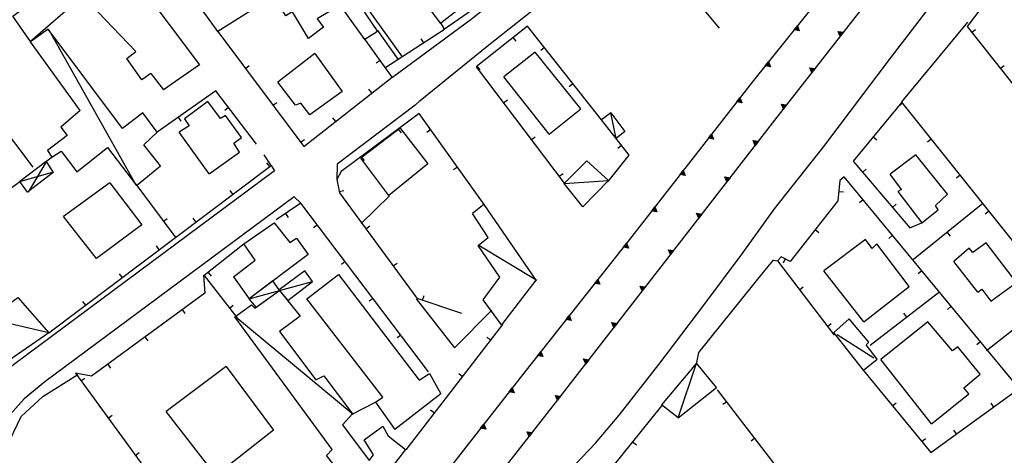
# Model space of a CAD drawing. Extents: x 1493192 to 1497990, y 5041202 to 5047535.
# Drawn here: x 1496346 to 1496560, y 5044579 to 5044674 of the extents above; entities that cross this region are included whole.
import ezdxf

# ---------------------------------------------------------------- set-up
doc = ezdxf.new("R2010")
doc.units = 0
doc.header["$LTSCALE"] = 2
doc.header["$MEASUREMENT"] = 0
doc.layers.get('0').update_dxf_attribs({"linetype": 'CONTINUOUS'})
for name, color, linetype in [('BASE', 254, 'CONTINUOUS'), ('EDIFICI', 7, 'CONTINUOUS'), ('STRADE', 252, 'CONTINUOUS')]:
    doc.layers.add(name, color=color, linetype=linetype)

msp = doc.modelspace()

# ---------------------------------------------------------------- linework, layer by layer
for p, q in [((1496480.508, 5044693.371), (1496497.977, 5044671.801)), ((1496531.68, 5044693.121), (1496505.133, 5044660.109)), ((1496565.531, 5044690.25), (1496551.773, 5044672.219)), ((1496510.062, 5044651.871), (1496537.437, 5044686.941)), ((1496437.633, 5044672.871), (1496427.93, 5044685.578)), ((1496437.594, 5044673.02), (1496448.938, 5044681.762)), ((1496425.5, 5044663.25), (1496438.438, 5044671.59)), ((1496438.438, 5044671.59), (1496437.594, 5044673.02)), ((1496456.406, 5044672.301), (1496445.281, 5044663.461)), ((1496472.469, 5044651.91), (1496456.406, 5044672.301)), ((1496514.265, 5044671.463), (1496514.96, 5044672.328)), ((1496515.39, 5044671.269), (1496514.265, 5044671.463)), ((1496514.389, 5044671.511), (1496514.94, 5044672.197)), ((1496515.282, 5044671.356), (1496514.389, 5044671.511)), ((1496514.518, 5044671.56), (1496514.92, 5044672.06)), ((1496515.17, 5044671.446), (1496514.518, 5044671.56)), ((1496514.654, 5044671.611), (1496514.9, 5044671.916)), ((1496515.051, 5044671.542), (1496514.654, 5044671.611)), ((1496514.821, 5044671.674), (1496514.873, 5044671.739)), ((1496514.905, 5044671.66), (1496514.821, 5044671.674)), ((1496514.873, 5044671.739), (1496514.905, 5044671.66)), ((1496514.9, 5044671.916), (1496515.051, 5044671.542)), ((1496514.92, 5044672.06), (1496515.17, 5044671.446)), ((1496514.94, 5044672.197), (1496515.282, 5044671.356)), ((1496514.96, 5044672.328), (1496515.39, 5044671.269)), ((1496551.773, 5044672.219), (1496578.688, 5044638.078)), ((1496552.79, 5044670.929), (1496553.604, 5044671.57)), ((1496389.242, 5044671.121), (1496407.891, 5044646.121)), ((1496427.023, 5044661.219), (1496421.008, 5044669.68)), ((1496433.905, 5044668.668), (1496433.344, 5044669.539)), ((1496453.241, 5044669.786), (1496453.886, 5044668.975)), ((1496524.26, 5044670.061), (1496523.815, 5044671.114)), ((1496523.815, 5044671.114), (1496524.943, 5044670.936)), ((1496524.278, 5044670.193), (1496523.924, 5044671.029)), ((1496523.924, 5044671.029), (1496524.819, 5044670.887)), ((1496524.296, 5044670.33), (1496524.038, 5044670.94)), ((1496524.038, 5044670.94), (1496524.691, 5044670.836)), ((1496524.315, 5044670.474), (1496524.157, 5044670.847)), ((1496524.157, 5044670.847), (1496524.556, 5044670.783)), ((1496524.943, 5044670.936), (1496524.26, 5044670.061)), ((1496524.819, 5044670.887), (1496524.278, 5044670.193)), ((1496524.691, 5044670.836), (1496524.296, 5044670.33)), ((1496524.338, 5044670.652), (1496524.305, 5044670.73)), ((1496524.305, 5044670.73), (1496524.389, 5044670.718)), ((1496524.556, 5044670.783), (1496524.315, 5044670.474)), ((1496524.389, 5044670.718), (1496524.338, 5044670.652)), ((1496460.093, 5044667.621), (1496459.279, 5044666.98)), ((1496349.172, 5044641.648), (1496331.227, 5044665.426)), ((1496395.221, 5044663.105), (1496396.052, 5044663.725)), ((1496424.451, 5044664.836), (1496423.607, 5044664.236)), ((1496445.281, 5044663.461), (1496464.406, 5044638.219)), ((1496445.412, 5044663.565), (1496446.056, 5044662.754)), ((1496507.998, 5044663.671), (1496508.694, 5044664.536)), ((1496509.124, 5044663.476), (1496507.998, 5044663.671)), ((1496508.122, 5044663.718), (1496508.674, 5044664.404)), ((1496509.015, 5044663.563), (1496508.122, 5044663.718)), ((1496508.251, 5044663.767), (1496508.654, 5044664.267)), ((1496508.903, 5044663.654), (1496508.251, 5044663.767)), ((1496508.387, 5044663.818), (1496508.633, 5044664.124)), ((1496508.785, 5044663.749), (1496508.387, 5044663.818)), ((1496508.555, 5044663.881), (1496508.607, 5044663.946)), ((1496508.639, 5044663.867), (1496508.555, 5044663.881)), ((1496508.607, 5044663.946), (1496508.639, 5044663.867)), ((1496508.633, 5044664.124), (1496508.785, 5044663.749)), ((1496508.654, 5044664.267), (1496508.903, 5044663.654)), ((1496508.674, 5044664.404), (1496509.015, 5044663.563)), ((1496508.694, 5044664.536), (1496509.124, 5044663.476)), ((1496518.107, 5044662.178), (1496517.661, 5044663.231)), ((1496517.661, 5044663.231), (1496518.79, 5044663.053)), ((1496518.125, 5044662.31), (1496517.771, 5044663.146)), ((1496517.771, 5044663.146), (1496518.666, 5044663.004)), ((1496518.143, 5044662.447), (1496517.885, 5044663.057)), ((1496517.885, 5044663.057), (1496518.538, 5044662.953)), ((1496518.161, 5044662.591), (1496518.004, 5044662.964)), ((1496518.004, 5044662.964), (1496518.403, 5044662.9)), ((1496518.79, 5044663.053), (1496518.107, 5044662.178)), ((1496518.666, 5044663.004), (1496518.125, 5044662.31)), ((1496518.538, 5044662.953), (1496518.143, 5044662.447)), ((1496518.403, 5044662.9), (1496518.161, 5044662.591)), ((1496558.981, 5044663.075), (1496559.795, 5044663.717)), ((1496407.891, 5044646.121), (1496427.023, 5044661.219)), ((1496518.185, 5044662.769), (1496518.152, 5044662.847)), ((1496518.152, 5044662.847), (1496518.236, 5044662.835)), ((1496518.236, 5044662.835), (1496518.185, 5044662.769)), ((1496466.281, 5044659.766), (1496465.467, 5044659.125)), ((1496505.133, 5044660.109), (1496479.078, 5044626.641)), ((1496388.813, 5044658.25), (1496376.047, 5044649.281)), ((1496397.617, 5044646.637), (1496388.813, 5044658.25)), ((1496422.658, 5044657.774), (1496422.016, 5044658.587)), ((1496501.798, 5044655.825), (1496502.48, 5044656.7)), ((1496501.922, 5044655.874), (1496502.463, 5044656.569)), ((1496502.463, 5044656.569), (1496502.817, 5044655.733)), ((1496502.48, 5044656.7), (1496502.927, 5044655.648)), ((1496391.576, 5044654.605), (1496390.75, 5044653.98)), ((1496401.2, 5044655.09), (1496402.031, 5044655.709)), ((1496451.22, 5044655.623), (1496452.045, 5044656.249)), ((1496502.927, 5044655.648), (1496501.798, 5044655.825)), ((1496502.817, 5044655.733), (1496501.922, 5044655.874)), ((1496502.05, 5044655.925), (1496502.445, 5044656.432)), ((1496502.704, 5044655.822), (1496502.05, 5044655.925)), ((1496502.185, 5044655.978), (1496502.426, 5044656.288)), ((1496502.584, 5044655.915), (1496502.185, 5044655.978)), ((1496502.352, 5044656.044), (1496502.403, 5044656.109)), ((1496502.436, 5044656.032), (1496502.352, 5044656.044)), ((1496502.403, 5044656.109), (1496502.436, 5044656.032)), ((1496502.426, 5044656.288), (1496502.584, 5044655.915)), ((1496502.445, 5044656.432), (1496502.704, 5044655.822)), ((1496511.954, 5044654.296), (1496511.508, 5044655.349)), ((1496511.508, 5044655.349), (1496512.637, 5044655.171)), ((1496511.972, 5044654.427), (1496511.618, 5044655.263)), ((1496511.618, 5044655.263), (1496512.513, 5044655.121)), ((1496511.99, 5044654.564), (1496511.731, 5044655.174)), ((1496511.731, 5044655.174), (1496512.385, 5044655.07)), ((1496512.008, 5044654.708), (1496511.851, 5044655.081)), ((1496511.851, 5044655.081), (1496512.249, 5044655.017)), ((1496512.637, 5044655.171), (1496511.954, 5044654.296)), ((1496512.513, 5044655.121), (1496511.972, 5044654.427)), ((1496512.385, 5044655.07), (1496511.99, 5044654.564)), ((1496512.032, 5044654.887), (1496511.999, 5044654.964)), ((1496511.999, 5044654.964), (1496512.083, 5044654.952)), ((1496512.249, 5044655.017), (1496512.008, 5044654.708)), ((1496512.083, 5044654.952), (1496512.032, 5044654.887)), ((1496537.617, 5044655.75), (1496527.063, 5044642.941)), ((1496537.772, 5044655.557), (1496536.963, 5044654.909)), ((1496562.781, 5044624.34), (1496537.617, 5044655.75)), ((1496380.63, 5044652.501), (1496381.226, 5044651.654)), ((1496414.807, 5044651.579), (1496414.166, 5044652.392)), ((1496432.906, 5044653.328), (1496416.023, 5044640.699)), ((1496447.031, 5044633.531), (1496432.906, 5044653.328)), ((1496486.609, 5044621.641), (1496510.062, 5044651.871)), ((1496428.357, 5044649.925), (1496428.978, 5044649.096)), ((1496435.415, 5044649.812), (1496434.572, 5044649.21)), ((1496457.259, 5044647.653), (1496458.084, 5044648.278)), ((1496495.656, 5044647.934), (1496496.337, 5044648.81)), ((1496496.784, 5044647.757), (1496495.656, 5044647.934)), ((1496495.779, 5044647.983), (1496496.32, 5044648.678)), ((1496496.675, 5044647.843), (1496495.779, 5044647.983)), ((1496495.907, 5044648.034), (1496496.302, 5044648.541)), ((1496496.561, 5044647.931), (1496495.907, 5044648.034)), ((1496496.043, 5044648.087), (1496496.283, 5044648.397)), ((1496496.441, 5044648.024), (1496496.043, 5044648.087)), ((1496496.209, 5044648.153), (1496496.26, 5044648.219)), ((1496496.293, 5044648.141), (1496496.209, 5044648.153)), ((1496496.26, 5044648.219), (1496496.293, 5044648.141)), ((1496496.283, 5044648.397), (1496496.441, 5044648.024)), ((1496496.302, 5044648.541), (1496496.561, 5044647.931)), ((1496496.32, 5044648.678), (1496496.675, 5044647.843)), ((1496496.337, 5044648.81), (1496496.784, 5044647.757)), ((1496531.415, 5044648.223), (1496532.214, 5044647.564)), ((1496407.18, 5044647.074), (1496408.01, 5044647.694)), ((1496478.492, 5044644.262), (1496475.664, 5044647.852)), ((1496476.827, 5044646.375), (1496476.013, 5044645.734)), ((1496505.817, 5044646.4), (1496505.368, 5044647.452)), ((1496505.368, 5044647.452), (1496506.497, 5044647.277)), ((1496505.834, 5044646.532), (1496505.478, 5044647.367)), ((1496505.478, 5044647.367), (1496506.374, 5044647.227)), ((1496505.852, 5044646.669), (1496505.592, 5044647.278)), ((1496505.592, 5044647.278), (1496506.245, 5044647.176)), ((1496505.87, 5044646.813), (1496505.712, 5044647.185)), ((1496505.712, 5044647.185), (1496506.11, 5044647.123)), ((1496506.497, 5044647.277), (1496505.817, 5044646.4)), ((1496506.374, 5044647.227), (1496505.834, 5044646.532)), ((1496506.245, 5044647.176), (1496505.852, 5044646.669)), ((1496505.893, 5044646.991), (1496505.86, 5044647.069)), ((1496505.86, 5044647.069), (1496505.944, 5044647.057)), ((1496506.11, 5044647.123), (1496505.87, 5044646.813)), ((1496505.944, 5044647.057), (1496505.893, 5044646.991)), ((1496544.024, 5044647.753), (1496543.216, 5044647.105)), ((1496351.883, 5044642.859), (1496353.273, 5044643.941)), ((1496400.797, 5044642.039), (1496399.273, 5044644.34)), ((1496420.35, 5044643.936), (1496420.97, 5044643.106)), ((1496473.906, 5044638.57), (1496478.492, 5044644.262)), ((1496352.578, 5044605.68), (1496400.797, 5044642.039)), ((1496400.485, 5044641.804), (1496399.861, 5044642.631)), ((1496441.223, 5044641.672), (1496440.38, 5044641.07)), ((1496527.063, 5044642.941), (1496539.398, 5044628.531)), ((1496416.023, 5044640.699), (1496415.047, 5044638.961)), ((1496463.298, 5044639.682), (1496464.123, 5044640.308)), ((1496489.513, 5044640.043), (1496490.195, 5044640.919)), ((1496490.641, 5044639.866), (1496489.513, 5044640.043)), ((1496489.636, 5044640.092), (1496490.177, 5044640.787)), ((1496490.532, 5044639.952), (1496489.636, 5044640.092)), ((1496489.765, 5044640.143), (1496490.159, 5044640.65)), ((1496490.418, 5044640.04), (1496489.765, 5044640.143)), ((1496489.9, 5044640.197), (1496490.141, 5044640.506)), ((1496490.298, 5044640.134), (1496489.9, 5044640.197)), ((1496490.066, 5044640.262), (1496490.117, 5044640.328)), ((1496490.15, 5044640.25), (1496490.066, 5044640.262)), ((1496490.117, 5044640.328), (1496490.15, 5044640.25)), ((1496490.141, 5044640.506), (1496490.298, 5044640.134)), ((1496490.159, 5044640.65), (1496490.418, 5044640.04)), ((1496490.177, 5044640.787), (1496490.532, 5044639.952)), ((1496490.195, 5044640.919), (1496490.641, 5044639.866)), ((1496499.687, 5044638.499), (1496499.239, 5044639.551)), ((1496499.239, 5044639.551), (1496500.367, 5044639.376)), ((1496499.705, 5044638.631), (1496499.348, 5044639.465)), ((1496499.348, 5044639.465), (1496500.244, 5044639.326)), ((1496525.109, 5044639.539), (1496524.211, 5044638.77)), ((1496563.117, 5044593.609), (1496525.109, 5044639.539)), ((1496529.115, 5044640.544), (1496529.902, 5044641.218)), ((1496550.276, 5044639.949), (1496549.468, 5044639.301)), ((1496339.859, 5044633.77), (1496346.313, 5044638.559)), ((1496371.469, 5044637.949), (1496380.133, 5044626.34)), ((1496415.047, 5044638.961), (1496415.656, 5044636.078)), ((1496499.722, 5044638.768), (1496499.462, 5044639.377)), ((1496499.462, 5044639.377), (1496500.116, 5044639.275)), ((1496499.74, 5044638.912), (1496499.582, 5044639.284)), ((1496499.582, 5044639.284), (1496499.981, 5044639.222)), ((1496500.367, 5044639.376), (1496499.687, 5044638.499)), ((1496500.244, 5044639.326), (1496499.705, 5044638.631)), ((1496500.116, 5044639.275), (1496499.722, 5044638.768)), ((1496499.763, 5044639.09), (1496499.73, 5044639.168)), ((1496499.73, 5044639.168), (1496499.814, 5044639.156)), ((1496499.981, 5044639.222), (1496499.74, 5044638.912)), ((1496499.814, 5044639.156), (1496499.763, 5044639.09)), ((1496524.211, 5044638.77), (1496523.742, 5044634.371)), ((1496392.5, 5044635.783), (1496391.877, 5044636.61)), ((1496415.585, 5044636.414), (1496416.599, 5044636.628)), ((1496415.656, 5044636.078), (1496432.391, 5044613.25)), ((1496426.492, 5044635.48), (1496420.352, 5044629.469)), ((1496523.958, 5044636.396), (1496524.988, 5044636.287)), ((1496407.273, 5044633.871), (1496401.867, 5044630.238)), ((1496434.969, 5044597.25), (1496407.273, 5044633.871)), ((1496483.37, 5044632.152), (1496484.052, 5044633.028)), ((1496484.052, 5044633.028), (1496484.499, 5044631.976)), ((1496523.742, 5044634.371), (1496513.398, 5044621.199)), ((1496529.209, 5044634.585), (1496528.411, 5044633.924)), ((1496535.618, 5044632.947), (1496536.405, 5044633.621)), ((1496555.219, 5044633.762), (1496540.188, 5044621.621)), ((1496403.882, 5044631.592), (1496404.46, 5044630.733)), ((1496484.499, 5044631.976), (1496483.37, 5044632.152)), ((1496483.493, 5044632.202), (1496484.034, 5044632.896)), ((1496484.389, 5044632.061), (1496483.493, 5044632.202)), ((1496483.622, 5044632.253), (1496484.016, 5044632.759)), ((1496484.275, 5044632.149), (1496483.622, 5044632.253)), ((1496483.757, 5044632.306), (1496483.998, 5044632.615)), ((1496484.155, 5044632.243), (1496483.757, 5044632.306)), ((1496483.923, 5044632.371), (1496483.974, 5044632.437)), ((1496484.008, 5044632.359), (1496483.923, 5044632.371)), ((1496483.974, 5044632.437), (1496484.008, 5044632.359)), ((1496483.998, 5044632.615), (1496484.155, 5044632.243)), ((1496484.016, 5044632.759), (1496484.275, 5044632.149)), ((1496484.034, 5044632.896), (1496484.389, 5044632.061)), ((1496493.557, 5044630.598), (1496493.109, 5044631.65)), ((1496493.109, 5044631.65), (1496494.238, 5044631.475)), ((1496493.575, 5044630.73), (1496493.219, 5044631.564)), ((1496493.219, 5044631.564), (1496494.114, 5044631.425)), ((1496493.593, 5044630.867), (1496493.332, 5044631.476)), ((1496493.332, 5044631.476), (1496493.986, 5044631.374)), ((1496493.611, 5044631.011), (1496493.453, 5044631.383)), ((1496493.453, 5044631.383), (1496493.851, 5044631.321)), ((1496494.238, 5044631.475), (1496493.557, 5044630.598)), ((1496494.114, 5044631.425), (1496493.575, 5044630.73)), ((1496493.986, 5044631.374), (1496493.593, 5044630.867)), ((1496493.634, 5044631.189), (1496493.6, 5044631.267)), ((1496493.6, 5044631.267), (1496493.685, 5044631.255)), ((1496493.851, 5044631.321), (1496493.611, 5044631.011)), ((1496493.685, 5044631.255), (1496493.634, 5044631.189)), ((1496556.529, 5044632.144), (1496555.72, 5044631.496)), ((1496377.45, 5044629.935), (1496378.28, 5044630.555)), ((1496384.516, 5044629.762), (1496383.892, 5044630.59)), ((1496410.841, 5044629.154), (1496410.015, 5044628.529)), ((1496421.365, 5044628.29), (1496422.201, 5044628.902)), ((1496539.398, 5044628.531), (1496541.938, 5044629.621)), ((1496479.078, 5044626.641), (1496456.102, 5044597.621)), ((1496518.824, 5044628.108), (1496519.639, 5044627.468)), ((1496535.584, 5044626.881), (1496534.786, 5044626.22)), ((1496547.439, 5044627.478), (1496548.09, 5044626.672)), ((1496376.531, 5044623.742), (1496375.908, 5044624.569)), ((1496394.961, 5044625.031), (1496386.273, 5044618.121)), ((1496477.208, 5044624.276), (1496477.897, 5044625.147)), ((1496477.331, 5044624.325), (1496477.878, 5044625.015)), ((1496477.46, 5044624.375), (1496477.859, 5044624.878)), ((1496477.596, 5044624.427), (1496477.839, 5044624.734)), ((1496477.763, 5044624.491), (1496477.814, 5044624.556)), ((1496477.847, 5044624.478), (1496477.763, 5044624.491)), ((1496477.814, 5044624.556), (1496477.847, 5044624.478)), ((1496477.839, 5044624.734), (1496477.994, 5044624.361)), ((1496477.859, 5044624.878), (1496478.113, 5044624.266)), ((1496477.878, 5044625.015), (1496478.226, 5044624.177)), ((1496477.897, 5044625.147), (1496478.335, 5044624.091)), ((1496478.335, 5044624.091), (1496477.208, 5044624.276)), ((1496478.226, 5044624.177), (1496477.331, 5044624.325)), ((1496478.113, 5044624.266), (1496477.46, 5044624.375)), ((1496477.994, 5044624.361), (1496477.596, 5044624.427)), ((1496487.428, 5044622.697), (1496486.979, 5044623.749)), ((1496486.979, 5044623.749), (1496488.108, 5044623.574)), ((1496487.445, 5044622.829), (1496487.089, 5044623.663)), ((1496487.089, 5044623.663), (1496487.985, 5044623.524)), ((1496487.463, 5044622.966), (1496487.203, 5044623.575)), ((1496487.203, 5044623.575), (1496487.856, 5044623.473)), ((1496487.481, 5044623.11), (1496487.323, 5044623.482)), ((1496487.323, 5044623.482), (1496487.721, 5044623.42)), ((1496488.108, 5044623.574), (1496487.428, 5044622.697)), ((1496487.985, 5044623.524), (1496487.445, 5044622.829)), ((1496487.856, 5044623.473), (1496487.463, 5044622.966)), ((1496487.504, 5044623.288), (1496487.471, 5044623.366)), ((1496487.471, 5044623.366), (1496487.555, 5044623.354)), ((1496487.721, 5044623.42), (1496487.481, 5044623.11)), ((1496487.555, 5044623.354), (1496487.504, 5044623.288)), ((1496416.873, 5044621.178), (1496416.047, 5044620.553)), ((1496427.278, 5044620.225), (1496428.113, 5044620.837)), ((1496461.961, 5044589.871), (1496486.609, 5044621.641)), ((1496511.43, 5044622.172), (1496510.648, 5044621.32)), ((1496510.648, 5044621.32), (1496522.969, 5044605.18)), ((1496513.398, 5044621.199), (1496511.43, 5044622.172)), ((1496512.309, 5044621.738), (1496511.85, 5044620.809)), ((1496368.547, 5044617.721), (1496367.923, 5044618.548)), ((1496386.117, 5044618.262), (1496386.391, 5044614.359)), ((1496386.273, 5044618.121), (1496393.352, 5044609.02)), ((1496387.135, 5044618.806), (1496387.78, 5044617.995)), ((1496541.96, 5044619.177), (1496541.162, 5044618.516)), ((1496471, 5044616.436), (1496471.689, 5044617.307)), ((1496472.127, 5044616.251), (1496471, 5044616.436)), ((1496471.124, 5044616.485), (1496471.67, 5044617.175)), ((1496472.018, 5044616.337), (1496471.124, 5044616.485)), ((1496471.253, 5044616.535), (1496471.651, 5044617.038)), ((1496471.905, 5044616.426), (1496471.253, 5044616.535)), ((1496471.388, 5044616.587), (1496471.632, 5044616.894)), ((1496471.786, 5044616.521), (1496471.388, 5044616.587)), ((1496471.555, 5044616.651), (1496471.607, 5044616.716)), ((1496471.639, 5044616.638), (1496471.555, 5044616.651)), ((1496471.607, 5044616.716), (1496471.639, 5044616.638)), ((1496471.632, 5044616.894), (1496471.786, 5044616.521)), ((1496471.651, 5044617.038), (1496471.905, 5044616.426)), ((1496471.67, 5044617.175), (1496472.018, 5044616.337)), ((1496471.689, 5044617.307), (1496472.127, 5044616.251)), ((1496386.391, 5044614.359), (1496361.813, 5044596.309)), ((1496433.673, 5044612.824), (1496434, 5044613.807)), ((1496481.298, 5044614.796), (1496480.849, 5044615.848)), ((1496480.849, 5044615.848), (1496481.978, 5044615.673)), ((1496481.315, 5044614.928), (1496480.959, 5044615.762)), ((1496480.959, 5044615.762), (1496481.855, 5044615.623)), ((1496481.333, 5044615.065), (1496481.073, 5044615.674)), ((1496481.073, 5044615.674), (1496481.726, 5044615.572)), ((1496481.351, 5044615.209), (1496481.193, 5044615.581)), ((1496481.193, 5044615.581), (1496481.591, 5044615.519)), ((1496481.978, 5044615.673), (1496481.298, 5044614.796)), ((1496481.855, 5044615.623), (1496481.315, 5044614.928)), ((1496481.726, 5044615.572), (1496481.333, 5044615.065)), ((1496481.374, 5044615.387), (1496481.341, 5044615.465)), ((1496481.341, 5044615.465), (1496481.425, 5044615.453)), ((1496481.591, 5044615.519), (1496481.351, 5044615.209)), ((1496481.425, 5044615.453), (1496481.374, 5044615.387)), ((1496515.42, 5044615.069), (1496516.243, 5044615.698)), ((1496530.758, 5044603.039), (1496545.609, 5044614.48)), ((1496556.031, 5044601.871), (1496571.039, 5044613.801)), ((1496360.563, 5044611.7), (1496359.939, 5044612.528)), ((1496391.737, 5044611.096), (1496392.555, 5044611.732)), ((1496422.905, 5044613.202), (1496422.079, 5044612.577)), ((1496432.391, 5044613.25), (1496442.133, 5044610.012)), ((1496381.484, 5044610.756), (1496382.097, 5044609.921)), ((1496538.68, 5044609.142), (1496538.047, 5044609.963)), ((1496548.335, 5044611.472), (1496547.537, 5044610.812)), ((1496430.109, 5044580.352), (1496451.094, 5044607.531)), ((1496464.793, 5044608.596), (1496465.482, 5044609.467)), ((1496465.92, 5044608.411), (1496464.793, 5044608.596)), ((1496464.917, 5044608.645), (1496465.463, 5044609.335)), ((1496465.811, 5044608.497), (1496464.917, 5044608.645)), ((1496465.045, 5044608.695), (1496465.444, 5044609.198)), ((1496465.698, 5044608.586), (1496465.045, 5044608.695)), ((1496465.181, 5044608.747), (1496465.424, 5044609.054)), ((1496465.579, 5044608.681), (1496465.181, 5044608.747)), ((1496465.348, 5044608.811), (1496465.399, 5044608.876)), ((1496465.432, 5044608.798), (1496465.348, 5044608.811)), ((1496465.399, 5044608.876), (1496465.432, 5044608.798)), ((1496465.424, 5044609.054), (1496465.579, 5044608.681)), ((1496465.444, 5044609.198), (1496465.698, 5044608.586)), ((1496465.463, 5044609.335), (1496465.811, 5044608.497)), ((1496465.482, 5044609.467), (1496465.92, 5044608.411)), ((1496475.168, 5044606.895), (1496474.719, 5044607.947)), ((1496474.719, 5044607.947), (1496475.848, 5044607.772)), ((1496475.185, 5044607.027), (1496474.829, 5044607.862)), ((1496474.829, 5044607.862), (1496475.725, 5044607.722)), ((1496475.203, 5044607.164), (1496474.943, 5044607.773)), ((1496474.943, 5044607.773), (1496475.597, 5044607.671)), ((1496475.221, 5044607.308), (1496475.063, 5044607.68)), ((1496475.063, 5044607.68), (1496475.461, 5044607.618)), ((1496475.848, 5044607.772), (1496475.168, 5044606.895)), ((1496475.725, 5044607.722), (1496475.185, 5044607.027)), ((1496475.597, 5044607.671), (1496475.203, 5044607.164)), ((1496475.244, 5044607.486), (1496475.211, 5044607.564)), ((1496475.211, 5044607.564), (1496475.295, 5044607.552)), ((1496475.461, 5044607.618), (1496475.221, 5044607.308)), ((1496475.295, 5044607.552), (1496475.244, 5044607.486)), ((1496521.487, 5044607.121), (1496522.311, 5044607.749)), ((1496428.937, 5044605.226), (1496428.111, 5044604.601)), ((1496373.424, 5044604.836), (1496374.037, 5044604.001)), ((1496448.443, 5044604.098), (1496447.623, 5044604.731)), ((1496554.711, 5044603.768), (1496553.912, 5044603.108)), ((1496458.585, 5044600.756), (1496459.274, 5044601.626)), ((1496458.709, 5044600.805), (1496459.255, 5044601.495)), ((1496458.838, 5044600.855), (1496459.236, 5044601.358)), ((1496458.973, 5044600.907), (1496459.217, 5044601.214)), ((1496459.14, 5044600.971), (1496459.192, 5044601.036)), ((1496459.224, 5044600.958), (1496459.14, 5044600.971)), ((1496459.192, 5044601.036), (1496459.224, 5044600.958)), ((1496459.217, 5044601.214), (1496459.371, 5044600.84)), ((1496459.236, 5044601.358), (1496459.49, 5044600.746)), ((1496459.255, 5044601.495), (1496459.603, 5044600.657)), ((1496459.274, 5044601.626), (1496459.712, 5044600.57)), ((1496365.364, 5044598.917), (1496365.977, 5044598.082)), ((1496459.712, 5044600.57), (1496458.585, 5044600.756)), ((1496459.603, 5044600.657), (1496458.709, 5044600.805)), ((1496459.49, 5044600.746), (1496458.838, 5044600.855)), ((1496459.371, 5044600.84), (1496458.973, 5044600.907)), ((1496469.038, 5044598.994), (1496468.589, 5044600.046)), ((1496468.589, 5044600.046), (1496469.718, 5044599.871)), ((1496469.055, 5044599.126), (1496468.699, 5044599.961)), ((1496468.699, 5044599.961), (1496469.595, 5044599.821)), ((1496469.073, 5044599.263), (1496468.813, 5044599.872)), ((1496468.813, 5044599.872), (1496469.467, 5044599.77)), ((1496469.091, 5044599.407), (1496468.933, 5044599.779)), ((1496468.933, 5044599.779), (1496469.332, 5044599.717)), ((1496469.718, 5044599.871), (1496469.038, 5044598.994)), ((1496469.595, 5044599.821), (1496469.055, 5044599.126)), ((1496469.467, 5044599.77), (1496469.073, 5044599.263)), ((1496469.114, 5044599.585), (1496469.081, 5044599.663)), ((1496469.081, 5044599.663), (1496469.165, 5044599.651)), ((1496469.332, 5044599.717), (1496469.091, 5044599.407)), ((1496469.165, 5044599.651), (1496469.114, 5044599.585)), ((1496358.328, 5044596.949), (1496385.346, 5044560)), ((1496361.813, 5044596.309), (1496358.328, 5044596.949)), ((1496456.102, 5044597.621), (1496433.109, 5044568.199)), ((1496442.332, 5044596.182), (1496441.512, 5044596.815)), ((1496529.25, 5044597.621), (1496543.922, 5044579.738)), ((1496359.539, 5044595.294), (1496360.375, 5044595.905)), ((1496452.408, 5044592.893), (1496453.091, 5044593.767)), ((1496453.536, 5044592.714), (1496452.408, 5044592.893)), ((1496452.531, 5044592.942), (1496453.073, 5044593.635)), ((1496453.426, 5044592.799), (1496452.531, 5044592.942)), ((1496452.66, 5044592.993), (1496453.055, 5044593.498)), ((1496453.313, 5044592.888), (1496452.66, 5044592.993)), ((1496452.795, 5044593.045), (1496453.036, 5044593.354)), ((1496453.193, 5044592.982), (1496452.795, 5044593.045)), ((1496452.961, 5044593.111), (1496453.013, 5044593.176)), ((1496453.046, 5044593.098), (1496452.961, 5044593.111)), ((1496453.013, 5044593.176), (1496453.046, 5044593.098)), ((1496453.036, 5044593.354), (1496453.193, 5044592.982)), ((1496453.055, 5044593.498), (1496453.313, 5044592.888)), ((1496453.073, 5044593.635), (1496453.426, 5044592.799)), ((1496453.091, 5044593.767), (1496453.536, 5044592.714)), ((1496521.406, 5044562.539), (1496497.641, 5044593.371)), ((1496543.922, 5044579.738), (1496563.117, 5044593.609)), ((1496418.523, 5044588.109), (1496423.422, 5044590.641)), ((1496462.908, 5044591.093), (1496462.459, 5044592.145)), ((1496462.459, 5044592.145), (1496463.588, 5044591.97)), ((1496462.926, 5044591.225), (1496462.569, 5044592.06)), ((1496462.569, 5044592.06), (1496463.465, 5044591.921)), ((1496462.943, 5044591.362), (1496462.683, 5044591.972)), ((1496462.683, 5044591.972), (1496463.337, 5044591.869)), ((1496462.961, 5044591.506), (1496462.803, 5044591.878)), ((1496462.803, 5044591.878), (1496463.202, 5044591.816)), ((1496463.588, 5044591.97), (1496462.908, 5044591.093)), ((1496463.465, 5044591.921), (1496462.926, 5044591.225)), ((1496463.337, 5044591.869), (1496462.943, 5044591.362)), ((1496462.984, 5044591.685), (1496462.951, 5044591.762)), ((1496462.951, 5044591.762), (1496463.035, 5044591.75)), ((1496463.202, 5044591.816), (1496462.961, 5044591.506)), ((1496463.035, 5044591.75), (1496462.984, 5044591.685)), ((1496499.648, 5044590.767), (1496498.827, 5044590.135)), ((1496535.593, 5044589.89), (1496536.394, 5044590.547)), ((1496557.594, 5044589.618), (1496556.988, 5044590.458)), ((1496436.221, 5044588.267), (1496435.401, 5044588.9)), ((1496438.638, 5044560), (1496461.961, 5044589.871)), ((1496485.523, 5044589.859), (1496474.703, 5044576.52)), ((1496365.441, 5044587.222), (1496366.277, 5044587.833)), ((1496446.25, 5044585.013), (1496446.934, 5044585.888)), ((1496447.378, 5044584.834), (1496446.25, 5044585.013)), ((1496446.374, 5044585.062), (1496446.916, 5044585.756)), ((1496447.269, 5044584.92), (1496446.374, 5044585.062)), ((1496446.502, 5044585.113), (1496446.897, 5044585.619)), ((1496447.155, 5044585.009), (1496446.502, 5044585.113)), ((1496446.637, 5044585.166), (1496446.879, 5044585.475)), ((1496447.036, 5044585.102), (1496446.637, 5044585.166)), ((1496446.804, 5044585.231), (1496446.855, 5044585.297)), ((1496446.888, 5044585.219), (1496446.804, 5044585.231)), ((1496446.855, 5044585.297), (1496446.888, 5044585.219)), ((1496446.879, 5044585.475), (1496447.036, 5044585.102)), ((1496446.897, 5044585.619), (1496447.155, 5044585.009)), ((1496446.916, 5044585.756), (1496447.269, 5044584.92)), ((1496446.934, 5044585.888), (1496447.378, 5044584.834)), ((1496456.758, 5044583.208), (1496456.312, 5044584.261)), ((1496456.312, 5044584.261), (1496457.441, 5044584.083)), ((1496456.776, 5044583.34), (1496456.422, 5044584.176)), ((1496456.422, 5044584.176), (1496457.317, 5044584.034)), ((1496456.794, 5044583.477), (1496456.535, 5044584.087)), ((1496456.535, 5044584.087), (1496457.189, 5044583.983)), ((1496456.812, 5044583.621), (1496456.655, 5044583.994)), ((1496456.655, 5044583.994), (1496457.053, 5044583.93)), ((1496457.441, 5044584.083), (1496456.758, 5044583.208)), ((1496457.317, 5044584.034), (1496456.776, 5044583.34)), ((1496457.189, 5044583.983), (1496456.794, 5044583.477)), ((1496456.836, 5044583.799), (1496456.803, 5044583.877)), ((1496456.803, 5044583.877), (1496456.887, 5044583.865)), ((1496457.053, 5044583.93), (1496456.812, 5044583.621)), ((1496456.887, 5044583.865), (1496456.836, 5044583.799)), ((1496549.489, 5044583.761), (1496548.882, 5044584.601)), ((1496479.224, 5044582.093), (1496480.029, 5044581.44)), ((1496505.753, 5044582.847), (1496504.932, 5044582.215)), ((1496541.936, 5044582.159), (1496542.737, 5044582.816)), ((1496371.344, 5044579.149), (1496372.18, 5044579.761))]:
    msp.add_line(p, q)
at = {"layer": 'BASE', "flags": 128}
for points in [[(1496427.141, 5044661.18), (1496444.508, 5044674.031), (1496464.398, 5044690.121), (1496478.094, 5044702.199), (1496513.531, 5044737.27), (1496526.203, 5044751.191), (1496524.5, 5044758.871), (1496503.781, 5044770.352), (1496497, 5044772.141), (1496492.273, 5044771.969), (1496488.398, 5044769.922), (1496471.133, 5044757.984), (1496472.141, 5044756.93)], [(1496432.07, 5044655.129), (1496433.117, 5044656.129), (1496447.672, 5044667.941), (1496459.078, 5044677), (1496468.281, 5044684.871), (1496479.742, 5044694.891), (1496494.047, 5044708.359), (1496504.68, 5044718.5), (1496512.703, 5044726.371), (1496521.969, 5044735.922), (1496530.43, 5044745.512)], [(1496451.955, 5044560), (1496454.602, 5044563.289), (1496462.563, 5044572.699), (1496471.172, 5044581.75), (1496476.297, 5044587.879), (1496484.906, 5044598.871), (1496494.672, 5044611.699), (1496502.969, 5044622.871), (1496509.977, 5044632.59), (1496520.703, 5044646.129), (1496535.148, 5044665.328), (1496554.023, 5044690.012), (1496564.977, 5044704.852), (1496568.898, 5044711.191)], [(1496420.523, 5044682.359), (1496419, 5044679.859), (1496429.203, 5044665.641)], [(1496352.547, 5044671.48), (1496371.461, 5044637.852)], [(1496537.656, 5044655.855), (1496551.969, 5044673.145)], [(1496428.344, 5044665.102), (1496423.953, 5044671.301)], [(1496475.664, 5044647.852), (1496474.477, 5044653.434)], [(1496351.969, 5044642.82), (1496348.102, 5044636.27)], [(1496346.289, 5044638.531), (1496353.578, 5044640.621)], [(1496464.391, 5044638.141), (1496473.992, 5044638.801)], [(1496445.75, 5044624.789), (1496458.453, 5044617.18)], [(1496493.102, 5044598.949), (1496493.594, 5044601.465), (1496507.938, 5044619.25), (1496509.75, 5044621.453), (1496510.719, 5044621.316)], [(1496402.625, 5044614.93), (1496409.75, 5044616.863)], [(1496396.039, 5044613.121), (1496402.625, 5044614.93)], [(1496432.297, 5044613.109), (1496440.547, 5044602.48), (1496448.648, 5044610.609)], [(1496352.578, 5044605.68), (1496339.469, 5044608.766)], [(1496393.133, 5044609.211), (1496418.578, 5044588.078)], [(1496523.578, 5044605.32), (1496531.578, 5044600.32)], [(1496489.102, 5044587.281), (1496493.094, 5044599.102)], [(1496343.683, 5044560), (1496342.25, 5044564.078), (1496342.008, 5044572.672), (1496343.383, 5044580.891), (1496346.563, 5044587.578), (1496351.258, 5044591.93), (1496358.883, 5044596.699)]]:
    msp.add_lwpolyline(points, dxfattribs=at)
at = {"layer": 'EDIFICI', "flags": 128}
for points in [[(1496397.977, 5044707.871), (1496405.18, 5044696.738), (1496406.25, 5044696.699), (1496410.188, 5044695.871), (1496412.273, 5044692.02), (1496409.813, 5044690.48), (1496412.406, 5044686.102), (1496404.711, 5044680.57), (1496405.828, 5044678.621), (1496409.578, 5044680.57), (1496410.672, 5044678.789), (1496403.961, 5044674.52), (1496401.32, 5044678.809), (1496389.242, 5044671.121), (1496376.867, 5044688.34), (1496381.539, 5044691.629), (1496390.828, 5044679.5), (1496403.617, 5044688.641), (1496395.922, 5044700.301), (1496384.133, 5044692.531), (1496381.156, 5044697.141)], [(1496374.68, 5044662.02), (1496372.742, 5044660.59), (1496369.461, 5044665.281), (1496371.422, 5044666.801), (1496359.969, 5044678.859), (1496348.602, 5044668.93), (1496344.758, 5044674.43), (1496365.547, 5044690.211), (1496385.25, 5044663.859), (1496377.438, 5044658.461)], [(1496413.93, 5044680.52), (1496413, 5044682.02), (1496415.391, 5044683.641), (1496423.891, 5044671.102), (1496421.148, 5044669.359), (1496415.742, 5044676.852), (1496410.813, 5044673.871), (1496412.141, 5044672.078), (1496408.898, 5044669.59), (1496405.422, 5044675.391)], [(1496359.359, 5044653.98), (1496355.172, 5044650.328), (1496356.547, 5044648.539), (1496352.25, 5044645.262), (1496353.227, 5044643.859), (1496355.25, 5044645.109), (1496358.617, 5044640.621), (1496365.297, 5044645.922), (1496371.563, 5044637.699), (1496376.82, 5044641.941), (1496373.211, 5044646.48), (1496376.047, 5044649.281), (1496372.953, 5044653.43), (1496368.539, 5044650.039), (1496352.453, 5044671.621), (1496348.609, 5044668.852)], [(1496359.359, 5044653.98), (1496348.609, 5044668.852)], [(1496410.273, 5044666.34), (1496402.281, 5044660.102)], [(1496410.273, 5044666.34), (1496416.242, 5044658.121), (1496409.188, 5044653), (1496407.25, 5044655.559), (1496406.07, 5044655.129), (1496402.281, 5044660.102)], [(1496461.141, 5044648.828), (1496468.008, 5044654.309), (1496458.063, 5044666.602), (1496451.258, 5044661.27)], [(1496374.68, 5044662.02), (1496377.438, 5044658.461)], [(1496461.141, 5044648.828), (1496451.258, 5044661.27)], [(1496387.344, 5044640.254), (1496393.938, 5044644.934), (1496392.711, 5044646.895), (1496394.383, 5044648.086), (1496390.906, 5044652.895), (1496389.813, 5044652.203), (1496387.063, 5044655.934), (1496381.992, 5044652.121), (1496383.023, 5044650.664), (1496380.867, 5044649.246)], [(1496474.477, 5044653.434), (1496472.469, 5044651.91)], [(1496474.477, 5044653.434), (1496477.547, 5044649.398), (1496475.664, 5044647.852), (1496472.469, 5044651.91)], [(1496428.828, 5044650.109), (1496420.258, 5044643.621)], [(1496428.828, 5044650.109), (1496434.813, 5044642.359), (1496426.367, 5044635.512), (1496420.258, 5044643.621)], [(1496387.344, 5044640.254), (1496380.867, 5044649.246)], [(1496537.563, 5044636.84), (1496536.789, 5044636.352), (1496541.938, 5044629.621), (1496545.523, 5044632.422), (1496544.906, 5044633.379), (1496547.539, 5044635.809), (1496540.633, 5044644.352), (1496535.117, 5044640.141)], [(1496351.977, 5044642.93), (1496346.281, 5044638.531)], [(1496351.977, 5044642.93), (1496353.547, 5044640.512), (1496347.953, 5044636.23), (1496346.281, 5044638.531)], [(1496468.391, 5044633.059), (1496473.992, 5044638.801), (1496469.258, 5044643.07), (1496464.391, 5044638.141)], [(1496537.563, 5044636.84), (1496535.117, 5044640.141)], [(1496365.797, 5044638.281), (1496355.773, 5044630.969)], [(1496365.797, 5044638.281), (1496372.727, 5044629.121), (1496362.922, 5044621.828), (1496355.773, 5044630.969)], [(1496468.391, 5044633.059), (1496464.391, 5044638.141)], [(1496446.922, 5044633.559), (1496444.508, 5044631.602)], [(1496446.922, 5044633.559), (1496458.219, 5044617.109), (1496450.75, 5044607.469), (1496446.813, 5044612.871), (1496450.438, 5044617.77), (1496445.719, 5044624.68), (1496447.859, 5044626.379), (1496444.508, 5044631.602)], [(1496392.633, 5044617.852), (1496397.344, 5044621.48), (1496394.859, 5044625.051), (1496401.422, 5044629.602), (1496404.883, 5044625.34), (1496406.273, 5044626.289), (1496408.813, 5044622.68), (1496396.039, 5044613.121)], [(1496529.367, 5044608.09), (1496539.227, 5044615.77), (1496532.203, 5044625), (1496531.18, 5044624.031), (1496529.727, 5044625.941), (1496520.711, 5044619.141)], [(1496554.117, 5044614.512), (1496554.961, 5044615.211), (1496556.969, 5044612.551), (1496562.539, 5044616.629), (1496555.898, 5044625.219), (1496553.008, 5044623.141), (1496552.227, 5044624.07), (1496548.898, 5044621.18)], [(1496554.117, 5044614.512), (1496548.898, 5044621.18)], [(1496397.523, 5044611.277), (1496402.625, 5044614.93), (1496404.406, 5044612.711), (1496409.75, 5044616.863), (1496408.078, 5044619.184), (1496402.531, 5044615.047), (1496401.188, 5044616.973), (1496396.039, 5044613.121)], [(1496423.43, 5044590.641), (1496425.039, 5044591.781), (1496408.578, 5044613.078), (1496415.398, 5044618.359), (1496432.898, 5044595.449), (1496435.141, 5044596.871), (1496437.641, 5044592.461), (1496427.656, 5044584.77)], [(1496529.367, 5044608.09), (1496520.711, 5044619.141)], [(1496392.633, 5044617.852), (1496396.039, 5044613.121)], [(1496417.359, 5044571.07), (1496413.703, 5044576.18), (1496414.453, 5044576.98), (1496412.781, 5044579.121), (1496414.031, 5044580.371), (1496392.891, 5044609.18), (1496396.563, 5044611.781), (1496397.25, 5044611.059), (1496402.633, 5044614.922), (1496407.07, 5044609.34), (1496402.602, 5044605.988), (1496410.492, 5044595.488), (1496412.219, 5044596.371), (1496418.461, 5044588.121), (1496416.297, 5044585.73), (1496422.078, 5044578), (1496423, 5044579.23), (1496421, 5044582.5), (1496425.031, 5044585.48), (1496426.18, 5044583.328), (1496429.961, 5044580.379), (1496413.688, 5044559.359), (1496410.148, 5044562.34)], [(1496341.828, 5044602.234), (1496343.383, 5044603.289), (1496339.469, 5044608.766), (1496345.852, 5044613.391), (1496352.578, 5044605.68), (1496343.93, 5044599.73)], [(1496397.523, 5044611.277), (1496396.039, 5044613.121)], [(1496529.281, 5044597.602), (1496532.25, 5044600.031), (1496529.883, 5044603.102), (1496530.453, 5044603.711), (1496526.172, 5044608.73), (1496522.891, 5044605.762)], [(1496544.078, 5044586), (1496552.133, 5044592.5), (1496551.109, 5044593.801), (1496554.602, 5044596.719), (1496549.773, 5044602.711), (1496548.633, 5044601.828), (1496543.273, 5044608.09), (1496533.047, 5044599.93)], [(1496529.281, 5044597.602), (1496522.891, 5044605.762)], [(1496489.102, 5044587.281), (1496497.422, 5044593.828), (1496493.094, 5044599.102), (1496485.469, 5044590.121)], [(1496544.078, 5044586), (1496533.047, 5044599.93)], [(1496391.031, 5044598.379), (1496378, 5044588.621)], [(1496391.031, 5044598.379), (1496401.281, 5044584.57), (1496388.773, 5044574.719), (1496378, 5044588.621)], [(1496423.43, 5044590.641), (1496427.656, 5044584.77)], [(1496489.102, 5044587.281), (1496485.469, 5044590.121)]]:
    msp.add_lwpolyline(points, dxfattribs=at)
at = {"layer": 'STRADE', "flags": 128}
for points in [[(1496427.141, 5044661.18), (1496444.508, 5044674.031), (1496464.398, 5044690.121), (1496478.094, 5044702.199), (1496513.531, 5044737.27), (1496526.203, 5044751.191), (1496524.5, 5044758.871), (1496503.781, 5044770.352), (1496497, 5044772.141), (1496492.273, 5044771.969), (1496488.398, 5044769.922), (1496471.133, 5044757.984), (1496472.141, 5044756.93)], [(1496432.07, 5044655.129), (1496433.117, 5044656.129), (1496447.672, 5044667.941), (1496459.078, 5044677), (1496468.281, 5044684.871), (1496479.742, 5044694.891), (1496494.047, 5044708.359), (1496504.68, 5044718.5), (1496512.703, 5044726.371), (1496521.969, 5044735.922), (1496530.43, 5044745.512)], [(1496463.492, 5044691.391), (1496448.25, 5044678.484), (1496438.438, 5044671.59)], [(1496432.07, 5044655.129), (1496415.156, 5044642.34), (1496415.047, 5044638.961)], [(1496400.797, 5044642.039), (1496401.531, 5044640.887), (1496345.203, 5044598.965), (1496340.039, 5044594.977), (1496336.383, 5044591.824), (1496333.469, 5044589.172), (1496331.727, 5044586.805), (1496330.109, 5044584.184), (1496327.297, 5044581.559), (1496325.688, 5044580.629), (1496323.406, 5044580.109), (1496321.219, 5044580.93), (1496282.32, 5044630.676), (1496282.922, 5044632.121)], [(1496407.273, 5044633.871), (1496405.781, 5044635.246), (1496351.727, 5044595.074), (1496347.211, 5044591.363), (1496344.172, 5044588), (1496341.813, 5044584.41), (1496340.563, 5044577.703), (1496340.172, 5044573.273), (1496340.281, 5044566.844), (1496341.242, 5044560.477), (1496341.485, 5044560)]]:
    msp.add_lwpolyline(points, dxfattribs=at)

doc.saveas('drawing.dxf')
